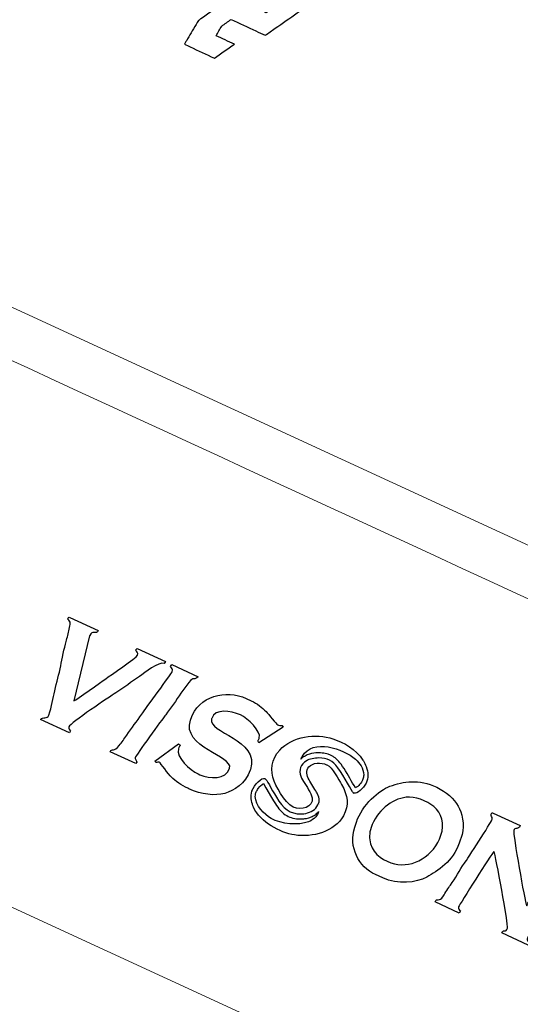
# Model space of a CAD drawing. Units: centimetres. Extents: x -91 to 30, y -21 to 21.
# Drawn here: x -80 to -78, y -14 to -11 of the extents above; entities that cross this region are included whole.
import ezdxf

# ---------------------------------------------------------------- set-up
doc = ezdxf.new("R2010")
doc.units = ezdxf.units.CM
doc.header["$MEASUREMENT"] = 0
doc.layers.add('layer 1', color=7, linetype='Continuous')

msp = doc.modelspace()

# ---------------------------------------------------------------- linework, layer by layer
at = {"layer": 'layer 1', "color": 250, "lineweight": 18}
for points in [[(-88.12801, -9.61808), (-88.12801, -9.61808), (-76.76607, -14.85927), (-76.76607, -14.85927)], [(-88.12801, -9.61808), (-88.12801, -9.61808), (-76.76607, -14.85927), (-76.76607, -14.85927)], [(-87.78498, -10.11991), (-87.78498, -10.11991), (-76.42304, -15.3611), (-76.42304, -15.3611)], [(-76.91889, -12.91345), (-76.91889, -12.91345), (-82.34737, -10.40933), (-82.34737, -10.40933)], [(-77.08348, -13.00557), (-78.89268, -12.17059), (-80.70188, -11.3356), (-82.51107, -10.50061)]]:
    msp.add_open_spline(points, degree=3, dxfattribs=at)
at = {"layer": 'layer 1', "color": 250}
for points, knots in [([(-78.24127, -10.38892), (-78.38127, -10.4178), (-78.52123, -10.44661), (-78.66135, -10.47493), (-78.66135, -10.47493), (-78.64189, -10.48393), (-78.62244, -10.49293), (-78.60298, -10.50193), (-78.60298, -10.50193), (-78.59359, -10.50627), (-78.58352, -10.51092), (-78.57346, -10.51558), (-78.57346, -10.51558), (-78.58389, -10.52293), (-78.59371, -10.52987), (-78.60358, -10.53682), (-78.60358, -10.53682), (-78.64741, -10.56745), (-78.69063, -10.59767), (-78.73384, -10.6279), (-78.73384, -10.6279), (-78.69948, -10.64489), (-78.6645, -10.66107), (-78.62953, -10.67724), (-78.62953, -10.67724), (-78.62073, -10.68201), (-78.61064, -10.68667), (-78.60055, -10.69134), (-78.60055, -10.69134), (-78.61169, -10.69839), (-78.62155, -10.70534), (-78.6314, -10.71189), (-78.6314, -10.71189), (-78.67776, -10.74461), (-78.72425, -10.77733), (-78.77012, -10.80924), (-78.77012, -10.80924), (-78.78066, -10.8166), (-78.7912, -10.82396), (-78.80112, -10.83092), (-78.80112, -10.83092), (-78.81124, -10.82623), (-78.82069, -10.82187), (-78.83013, -10.8175), (-78.83013, -10.8175), (-78.85645, -10.80532), (-78.88209, -10.79346), (-78.90773, -10.7816), (-78.90773, -10.7816), (-78.91767, -10.78855), (-78.9276, -10.7955), (-78.93692, -10.80203), (-78.93692, -10.80203), (-78.94337, -10.81239), (-78.94918, -10.82265), (-78.9544, -10.83251), (-78.9544, -10.83251), (-78.93548, -10.84125), (-78.91657, -10.85), (-78.89766, -10.85875), (-78.89766, -10.85875), (-78.91888, -10.87347), (-78.93947, -10.88819), (-78.96007, -10.9025), (-78.96007, -10.9025), (-78.98576, -10.89062), (-79.01078, -10.87904), (-79.03517, -10.86706), (-79.03517, -10.86706), (-79.04125, -10.86425), (-79.04734, -10.86143), (-79.05342, -10.85862), (-79.05342, -10.85862), (-79.0505, -10.85328), (-79.04758, -10.84836), (-79.04403, -10.84261), (-79.04403, -10.84261), (-79.03406, -10.82548), (-79.02409, -10.80835), (-79.01349, -10.79081), (-79.01349, -10.79081), (-79.01296, -10.78856), (-79.01176, -10.78702), (-79.00994, -10.78507), (-79.00994, -10.78507), (-79.00746, -10.78344), (-79.00497, -10.7814), (-79.00249, -10.77977), (-79.00249, -10.77977), (-78.98011, -10.76425), (-78.95774, -10.74874), (-78.93469, -10.73312), (-78.93469, -10.73312), (-78.92474, -10.72618), (-78.91418, -10.71883), (-78.90361, -10.71148), (-78.90361, -10.71148), (-78.89418, -10.71585), (-78.88474, -10.72021), (-78.87463, -10.72489), (-78.87463, -10.72489), (-78.84901, -10.73674), (-78.82339, -10.74859), (-78.79778, -10.76043), (-78.79778, -10.76043), (-78.77234, -10.74286), (-78.74628, -10.72446), (-78.72022, -10.70607), (-78.72022, -10.70607), (-78.75523, -10.68988), (-78.79024, -10.67368), (-78.82463, -10.65708), (-78.82463, -10.65708), (-78.83473, -10.65241), (-78.84416, -10.64805), (-78.85358, -10.64369), (-78.85358, -10.64369), (-78.84364, -10.63675), (-78.83376, -10.62981), (-78.82325, -10.62247), (-78.82325, -10.62247), (-78.78, -10.59226), (-78.73675, -10.56206), (-78.69288, -10.53144), (-78.69288, -10.53144), (-78.72304, -10.51819), (-78.75259, -10.50452), (-78.78214, -10.49086), (-78.78214, -10.49086), (-78.80229, -10.48154), (-78.82243, -10.47222), (-78.84191, -10.46322), (-78.84191, -10.46322), (-78.81372, -10.45739), (-78.78492, -10.45157), (-78.75617, -10.44533), (-78.75617, -10.44533), (-78.58729, -10.41122), (-78.41868, -10.37659), (-78.25022, -10.34185), (-78.25022, -10.34185), (-78.24765, -10.35795), (-78.24447, -10.37323), (-78.24127, -10.38892)], [0, 0, 0, 0, 0.027027, 0.027027, 0.027027, 0.027027, 0.0540541, 0.0540541, 0.0540541, 0.0540541, 0.0810811, 0.0810811, 0.0810811, 0.0810811, 0.1081081, 0.1081081, 0.1081081, 0.1081081, 0.1351351, 0.1351351, 0.1351351, 0.1351351, 0.1621622, 0.1621622, 0.1621622, 0.1621622, 0.1891892, 0.1891892, 0.1891892, 0.1891892, 0.2162162, 0.2162162, 0.2162162, 0.2162162, 0.2432432, 0.2432432, 0.2432432, 0.2432432, 0.2702703, 0.2702703, 0.2702703, 0.2702703, 0.2972973, 0.2972973, 0.2972973, 0.2972973, 0.3243243, 0.3243243, 0.3243243, 0.3243243, 0.3513514, 0.3513514, 0.3513514, 0.3513514, 0.3783784, 0.3783784, 0.3783784, 0.3783784, 0.4054054, 0.4054054, 0.4054054, 0.4054054, 0.4324324, 0.4324324, 0.4324324, 0.4324324, 0.4594595, 0.4594595, 0.4594595, 0.4594595, 0.4864865, 0.4864865, 0.4864865, 0.4864865, 0.5135135, 0.5135135, 0.5135135, 0.5135135, 0.5405405, 0.5405405, 0.5405405, 0.5405405, 0.5675676, 0.5675676, 0.5675676, 0.5675676, 0.5945946, 0.5945946, 0.5945946, 0.5945946, 0.6216216, 0.6216216, 0.6216216, 0.6216216, 0.6486486, 0.6486486, 0.6486486, 0.6486486, 0.6756757, 0.6756757, 0.6756757, 0.6756757, 0.7027027, 0.7027027, 0.7027027, 0.7027027, 0.7297297, 0.7297297, 0.7297297, 0.7297297, 0.7567568, 0.7567568, 0.7567568, 0.7567568, 0.7837838, 0.7837838, 0.7837838, 0.7837838, 0.8108108, 0.8108108, 0.8108108, 0.8108108, 0.8378378, 0.8378378, 0.8378378, 0.8378378, 0.8648649, 0.8648649, 0.8648649, 0.8648649, 0.8918919, 0.8918919, 0.8918919, 0.8918919, 0.9189189, 0.9189189, 0.9189189, 0.9189189, 0.9459459, 0.9459459, 0.9459459, 0.9459459, 1, 1, 1, 1]), ([(-79.11283, -12.78825), (-79.11283, -12.78825), (-79.20141, -12.74734), (-79.20141, -12.74734), (-79.20141, -12.74734), (-79.20141, -12.74734), (-79.20653, -12.7528), (-79.20653, -12.7528), (-79.20653, -12.7528), (-79.20292, -12.75746), (-79.19732, -12.75969), (-79.19995, -12.76775), (-79.19995, -12.76775), (-79.20273, -12.77623), (-79.28648, -12.83171), (-79.29933, -12.84141), (-79.29933, -12.84141), (-79.3122, -12.85111), (-79.39136, -12.90793), (-79.39915, -12.91052), (-79.39915, -12.91052), (-79.39915, -12.91052), (-79.35051, -12.70807), (-79.35051, -12.70807), (-79.35051, -12.70807), (-79.35051, -12.70807), (-79.34878, -12.70673), (-79.34878, -12.70673), (-79.34878, -12.70673), (-79.34253, -12.68761), (-79.32834, -12.70524), (-79.32262, -12.69121), (-79.32262, -12.69121), (-79.32262, -12.69121), (-79.41141, -12.6501), (-79.41141, -12.6501), (-79.41141, -12.6501), (-79.41567, -12.64812), (-79.41597, -12.6503), (-79.41788, -12.655), (-79.41788, -12.655), (-79.40696, -12.66398), (-79.41054, -12.67106), (-79.41381, -12.68672), (-79.41381, -12.68672), (-79.41642, -12.69917), (-79.41956, -12.71332), (-79.42314, -12.72566), (-79.42314, -12.72566), (-79.42839, -12.74375), (-79.43659, -12.78251), (-79.44009, -12.8012), (-79.44009, -12.8012), (-79.445, -12.82756), (-79.45257, -12.85233), (-79.4585, -12.87895), (-79.4585, -12.87895), (-79.46413, -12.90416), (-79.46802, -12.92759), (-79.47711, -12.95539), (-79.47711, -12.95539), (-79.48166, -12.96933), (-79.49657, -12.9584), (-79.50273, -12.96921), (-79.50273, -12.96921), (-79.50273, -12.96921), (-79.41252, -13.01098), (-79.41252, -13.01098), (-79.41252, -13.01098), (-79.41252, -13.01098), (-79.40909, -13.00458), (-79.40909, -13.00458), (-79.40909, -13.00458), (-79.41251, -13.00177), (-79.41645, -12.9982), (-79.41452, -12.99229), (-79.41452, -12.99229), (-79.41049, -12.97996), (-79.28597, -12.89739), (-79.26815, -12.88578), (-79.26815, -12.88578), (-79.24261, -12.86917), (-79.21908, -12.85156), (-79.19371, -12.83437), (-79.19371, -12.83437), (-79.17777, -12.82358), (-79.13477, -12.78666), (-79.11654, -12.79441), (-79.11654, -12.79441), (-79.11654, -12.79441), (-79.11283, -12.78825), (-79.11283, -12.78825)], [0, 0, 0, 0, 0.0416667, 0.0416667, 0.0416667, 0.0416667, 0.0833333, 0.0833333, 0.0833333, 0.0833333, 0.125, 0.125, 0.125, 0.125, 0.1666667, 0.1666667, 0.1666667, 0.1666667, 0.2083333, 0.2083333, 0.2083333, 0.2083333, 0.25, 0.25, 0.25, 0.25, 0.2916667, 0.2916667, 0.2916667, 0.2916667, 0.3333333, 0.3333333, 0.3333333, 0.3333333, 0.375, 0.375, 0.375, 0.375, 0.4166667, 0.4166667, 0.4166667, 0.4166667, 0.4583333, 0.4583333, 0.4583333, 0.4583333, 0.5, 0.5, 0.5, 0.5, 0.5416667, 0.5416667, 0.5416667, 0.5416667, 0.5833333, 0.5833333, 0.5833333, 0.5833333, 0.625, 0.625, 0.625, 0.625, 0.6666667, 0.6666667, 0.6666667, 0.6666667, 0.7083333, 0.7083333, 0.7083333, 0.7083333, 0.75, 0.75, 0.75, 0.75, 0.7916667, 0.7916667, 0.7916667, 0.7916667, 0.8333333, 0.8333333, 0.8333333, 0.8333333, 0.875, 0.875, 0.875, 0.875, 0.9166667, 0.9166667, 0.9166667, 0.9166667, 1, 1, 1, 1]), ([(-79.20734, -13.08822), (-79.20515, -13.08153), (-79.12239, -12.96744), (-79.11203, -12.95403), (-79.11203, -12.95403), (-79.09608, -12.93337), (-79.07932, -12.90891), (-79.06432, -12.88709), (-79.06432, -12.88709), (-79.05622, -12.87533), (-79.04861, -12.86406), (-79.0401, -12.85299), (-79.0401, -12.85299), (-79.02439, -12.83257), (-79.02319, -12.8491), (-79.01114, -12.83544), (-79.01114, -12.83544), (-79.01114, -12.83544), (-79.09288, -12.79759), (-79.09288, -12.79759), (-79.09288, -12.79759), (-79.09288, -12.79759), (-79.09668, -12.80365), (-79.09668, -12.80365), (-79.09668, -12.80365), (-79.09265, -12.80923), (-79.08892, -12.81032), (-79.09199, -12.81972), (-79.09199, -12.81972), (-79.09359, -12.82461), (-79.17559, -12.93654), (-79.18667, -12.95242), (-79.18667, -12.95242), (-79.20234, -12.9749), (-79.2184, -12.99507), (-79.23385, -13.01754), (-79.23385, -13.01754), (-79.24206, -13.02949), (-79.24866, -13.03969), (-79.25723, -13.05068), (-79.25723, -13.05068), (-79.27354, -13.07161), (-79.28048, -13.05699), (-79.28567, -13.06972), (-79.28567, -13.06972), (-79.28567, -13.06972), (-79.20534, -13.10691), (-79.20534, -13.10691), (-79.20534, -13.10691), (-79.20534, -13.10691), (-79.20231, -13.10234), (-79.20231, -13.10234), (-79.20231, -13.10234), (-79.20314, -13.09827), (-79.20825, -13.09102), (-79.20734, -13.08822)], [0, 0, 0, 0, 0.0666667, 0.0666667, 0.0666667, 0.0666667, 0.1333333, 0.1333333, 0.1333333, 0.1333333, 0.2, 0.2, 0.2, 0.2, 0.2666667, 0.2666667, 0.2666667, 0.2666667, 0.3333333, 0.3333333, 0.3333333, 0.3333333, 0.4, 0.4, 0.4, 0.4, 0.4666667, 0.4666667, 0.4666667, 0.4666667, 0.5333333, 0.5333333, 0.5333333, 0.5333333, 0.6, 0.6, 0.6, 0.6, 0.6666667, 0.6666667, 0.6666667, 0.6666667, 0.7333333, 0.7333333, 0.7333333, 0.7333333, 0.8, 0.8, 0.8, 0.8, 0.8666667, 0.8666667, 0.8666667, 0.8666667, 1, 1, 1, 1]), ([(-78.74564, -12.99245), (-78.74893, -12.98706), (-78.74539, -12.98943), (-78.7485, -12.98799), (-78.7485, -12.98799), (-78.7526, -12.98609), (-78.75329, -12.98964), (-78.75925, -12.98688), (-78.75925, -12.98688), (-78.75925, -12.98688), (-78.76201, -12.9856), (-78.76201, -12.9856), (-78.76201, -12.9856), (-78.76652, -12.98352), (-78.79078, -12.95214), (-78.79838, -12.9444), (-78.79838, -12.9444), (-78.81125, -12.93126), (-78.82595, -12.91929), (-78.84536, -12.9103), (-78.84536, -12.9103), (-78.84536, -12.9103), (-78.86053, -12.90328), (-78.86053, -12.90328), (-78.86053, -12.90328), (-78.92326, -12.87423), (-79.01023, -12.89496), (-79.03405, -12.96784), (-79.03405, -12.96784), (-79.03405, -12.96784), (-79.03515, -12.9712), (-79.03515, -12.9712), (-79.03515, -12.9712), (-79.06268, -13.05543), (-78.90036, -13.08344), (-78.91254, -13.12072), (-78.91254, -13.12072), (-78.91254, -13.12072), (-78.91309, -13.12239), (-78.91309, -13.12239), (-78.91309, -13.12239), (-78.92397, -13.15569), (-78.97468, -13.15571), (-79.00511, -13.14162), (-79.00511, -13.14162), (-79.00511, -13.14162), (-79.01062, -13.13906), (-79.01062, -13.13906), (-79.01062, -13.13906), (-79.03612, -13.12725), (-79.08082, -13.08666), (-79.07221, -13.06031), (-79.07221, -13.06031), (-79.07031, -13.05453), (-79.06906, -13.05429), (-79.06699, -13.0492), (-79.06699, -13.0492), (-79.06699, -13.0492), (-79.07184, -13.04479), (-79.07184, -13.04479), (-79.07184, -13.04479), (-79.07184, -13.04479), (-79.14599, -13.09869), (-79.14599, -13.09869), (-79.14599, -13.09869), (-79.14599, -13.09869), (-79.14181, -13.10334), (-79.14181, -13.10334), (-79.14181, -13.10334), (-79.13956, -13.10307), (-79.13285, -13.10179), (-79.13057, -13.10285), (-79.13057, -13.10285), (-79.13035, -13.10295), (-79.1017, -13.14211), (-79.09494, -13.1486), (-79.09494, -13.1486), (-79.08158, -13.16145), (-79.06312, -13.17466), (-79.0428, -13.18407), (-79.0428, -13.18407), (-79.0428, -13.18407), (-79.04003, -13.18535), (-79.04003, -13.18535), (-79.04003, -13.18535), (-78.9997, -13.20403), (-78.95893, -13.20834), (-78.92791, -13.19979), (-78.92791, -13.19979), (-78.90092, -13.19234), (-78.86171, -13.16922), (-78.84804, -13.1274), (-78.84804, -13.1274), (-78.84804, -13.1274), (-78.84749, -13.12573), (-78.84749, -13.12573), (-78.84749, -13.12573), (-78.81661, -13.03124), (-78.98272, -13.00999), (-78.96873, -12.96717), (-78.96873, -12.96717), (-78.96873, -12.96717), (-78.96818, -12.9655), (-78.96818, -12.9655), (-78.96818, -12.9655), (-78.95791, -12.93407), (-78.90896, -12.94074), (-78.87891, -12.95466), (-78.87891, -12.95466), (-78.85592, -12.9653), (-78.81326, -13.0064), (-78.81982, -13.02647), (-78.81982, -13.02647), (-78.81982, -13.02647), (-78.82036, -13.02814), (-78.82036, -13.02814), (-78.82036, -13.02814), (-78.82185, -13.03267), (-78.82254, -13.03247), (-78.82449, -13.03589), (-78.82449, -13.03589), (-78.82449, -13.03589), (-78.82125, -13.04161), (-78.82125, -13.04161), (-78.82125, -13.04161), (-78.82125, -13.04161), (-78.74564, -12.99245), (-78.74564, -12.99245)], [0, 0, 0, 0, 0.030303, 0.030303, 0.030303, 0.030303, 0.0606061, 0.0606061, 0.0606061, 0.0606061, 0.0909091, 0.0909091, 0.0909091, 0.0909091, 0.1212121, 0.1212121, 0.1212121, 0.1212121, 0.1515152, 0.1515152, 0.1515152, 0.1515152, 0.1818182, 0.1818182, 0.1818182, 0.1818182, 0.2121212, 0.2121212, 0.2121212, 0.2121212, 0.2424242, 0.2424242, 0.2424242, 0.2424242, 0.2727273, 0.2727273, 0.2727273, 0.2727273, 0.3030303, 0.3030303, 0.3030303, 0.3030303, 0.3333333, 0.3333333, 0.3333333, 0.3333333, 0.3636364, 0.3636364, 0.3636364, 0.3636364, 0.3939394, 0.3939394, 0.3939394, 0.3939394, 0.4242424, 0.4242424, 0.4242424, 0.4242424, 0.4545455, 0.4545455, 0.4545455, 0.4545455, 0.4848485, 0.4848485, 0.4848485, 0.4848485, 0.5151515, 0.5151515, 0.5151515, 0.5151515, 0.5454545, 0.5454545, 0.5454545, 0.5454545, 0.5757576, 0.5757576, 0.5757576, 0.5757576, 0.6060606, 0.6060606, 0.6060606, 0.6060606, 0.6363636, 0.6363636, 0.6363636, 0.6363636, 0.6666667, 0.6666667, 0.6666667, 0.6666667, 0.6969697, 0.6969697, 0.6969697, 0.6969697, 0.7272727, 0.7272727, 0.7272727, 0.7272727, 0.7575758, 0.7575758, 0.7575758, 0.7575758, 0.7878788, 0.7878788, 0.7878788, 0.7878788, 0.8181818, 0.8181818, 0.8181818, 0.8181818, 0.8484848, 0.8484848, 0.8484848, 0.8484848, 0.8787879, 0.8787879, 0.8787879, 0.8787879, 0.9090909, 0.9090909, 0.9090909, 0.9090909, 0.9393939, 0.9393939, 0.9393939, 0.9393939, 1, 1, 1, 1]), ([(-78.58962, -13.02947), (-78.64275, -13.01133), (-78.71721, -13.02156), (-78.75608, -13.06443), (-78.75608, -13.06443), (-78.78201, -13.09305), (-78.78652, -13.12835), (-78.77324, -13.16141), (-78.77324, -13.16141), (-78.7608, -13.19235), (-78.73198, -13.24151), (-78.703, -13.24621), (-78.703, -13.24621), (-78.67622, -13.25056), (-78.64194, -13.23783), (-78.65889, -13.20116), (-78.65889, -13.20116), (-78.66641, -13.18487), (-78.68046, -13.16469), (-78.68764, -13.15221), (-78.68764, -13.15221), (-78.68873, -13.15033), (-78.68963, -13.14844), (-78.69039, -13.14653), (-78.69039, -13.14653), (-78.69775, -13.12779), (-78.68933, -13.1085), (-78.67343, -13.09874), (-78.67343, -13.09874), (-78.66251, -13.09204), (-78.64824, -13.08904), (-78.634, -13.08928), (-78.634, -13.08928), (-78.60808, -13.08972), (-78.59081, -13.0971), (-78.57395, -13.11988), (-78.57395, -13.11988), (-78.55318, -13.1479), (-78.53138, -13.1935), (-78.52562, -13.1984), (-78.52562, -13.1984), (-78.52562, -13.1984), (-78.52539, -13.19858), (-78.52539, -13.19858), (-78.52539, -13.19858), (-78.52539, -13.19858), (-78.5251, -13.19875), (-78.5251, -13.19875), (-78.5251, -13.19875), (-78.52475, -13.19889), (-78.52442, -13.19903), (-78.52406, -13.19914), (-78.52406, -13.19914), (-78.51341, -13.20233), (-78.49426, -13.18381), (-78.48639, -13.1681), (-78.48639, -13.1681), (-78.4778, -13.15093), (-78.47924, -13.13394), (-78.48609, -13.11594), (-78.48609, -13.11594), (-78.48846, -13.10973), (-78.49134, -13.10387), (-78.49465, -13.09837), (-78.49465, -13.09837), (-78.49465, -13.09837), (-78.4959, -13.09631), (-78.4959, -13.09631), (-78.4959, -13.09631), (-78.51751, -13.06181), (-78.55582, -13.04099), (-78.58962, -13.02947)], [0, 0, 0, 0, 0.0526316, 0.0526316, 0.0526316, 0.0526316, 0.1052632, 0.1052632, 0.1052632, 0.1052632, 0.1578947, 0.1578947, 0.1578947, 0.1578947, 0.2105263, 0.2105263, 0.2105263, 0.2105263, 0.2631579, 0.2631579, 0.2631579, 0.2631579, 0.3157895, 0.3157895, 0.3157895, 0.3157895, 0.3684211, 0.3684211, 0.3684211, 0.3684211, 0.4210526, 0.4210526, 0.4210526, 0.4210526, 0.4736842, 0.4736842, 0.4736842, 0.4736842, 0.5263158, 0.5263158, 0.5263158, 0.5263158, 0.5789474, 0.5789474, 0.5789474, 0.5789474, 0.6315789, 0.6315789, 0.6315789, 0.6315789, 0.6842105, 0.6842105, 0.6842105, 0.6842105, 0.7368421, 0.7368421, 0.7368421, 0.7368421, 0.7894737, 0.7894737, 0.7894737, 0.7894737, 0.8421053, 0.8421053, 0.8421053, 0.8421053, 0.8947368, 0.8947368, 0.8947368, 0.8947368, 1, 1, 1, 1]), ([(-78.69033, -13.09336), (-78.69033, -13.09336), (-78.68689, -13.0901), (-78.68689, -13.0901), (-78.68689, -13.0901), (-78.68689, -13.0901), (-78.68323, -13.08715), (-78.68323, -13.08715), (-78.68323, -13.08715), (-78.66536, -13.07506), (-78.64839, -13.0727), (-78.62837, -13.07345), (-78.62837, -13.07345), (-78.62837, -13.07345), (-78.6233, -13.07383), (-78.6233, -13.07383), (-78.6233, -13.07383), (-78.6233, -13.07383), (-78.61838, -13.07443), (-78.61838, -13.07443), (-78.61838, -13.07443), (-78.61838, -13.07443), (-78.61356, -13.07528), (-78.61356, -13.07528), (-78.61356, -13.07528), (-78.61356, -13.07528), (-78.60887, -13.07636), (-78.60887, -13.07636), (-78.60887, -13.07636), (-78.60887, -13.07636), (-78.60426, -13.07775), (-78.60426, -13.07775), (-78.60426, -13.07775), (-78.60125, -13.07877), (-78.5983, -13.07997), (-78.59546, -13.08135), (-78.59546, -13.08135), (-78.59251, -13.0828), (-78.58966, -13.08446), (-78.58697, -13.08626), (-78.58697, -13.08626), (-78.58697, -13.08626), (-78.58291, -13.08921), (-78.58291, -13.08921), (-78.58291, -13.08921), (-78.58291, -13.08921), (-78.57895, -13.09249), (-78.57895, -13.09249), (-78.57895, -13.09249), (-78.57895, -13.09249), (-78.57514, -13.09607), (-78.57514, -13.09607), (-78.57514, -13.09607), (-78.57514, -13.09607), (-78.57133, -13.10007), (-78.57133, -13.10007), (-78.57133, -13.10007), (-78.57133, -13.10007), (-78.56765, -13.10439), (-78.56765, -13.10439), (-78.56765, -13.10439), (-78.56765, -13.10439), (-78.56403, -13.10907), (-78.56403, -13.10907), (-78.56403, -13.10907), (-78.56403, -13.10907), (-78.55942, -13.11551), (-78.55942, -13.11551), (-78.55942, -13.11551), (-78.55942, -13.11551), (-78.5548, -13.1224), (-78.5548, -13.1224), (-78.5548, -13.1224), (-78.54224, -13.14225), (-78.5314, -13.16286), (-78.51927, -13.18289), (-78.51927, -13.18289), (-78.51428, -13.18039), (-78.51029, -13.17653), (-78.50627, -13.17223), (-78.50627, -13.17223), (-78.50345, -13.16889), (-78.50133, -13.16607), (-78.49896, -13.16226), (-78.49896, -13.16226), (-78.49772, -13.15996), (-78.49683, -13.15808), (-78.49584, -13.15562), (-78.49584, -13.15562), (-78.49429, -13.15088), (-78.49379, -13.14809), (-78.49368, -13.14305), (-78.49368, -13.14305), (-78.49478, -13.11995), (-78.50578, -13.10541), (-78.51946, -13.09321), (-78.51946, -13.09321), (-78.55698, -13.05972), (-78.65304, -13.0273), (-78.68518, -13.08396), (-78.68518, -13.08396), (-78.68717, -13.08684), (-78.6889, -13.08997), (-78.69033, -13.09336)], [0, 0, 0, 0, 0.037037, 0.037037, 0.037037, 0.037037, 0.0740741, 0.0740741, 0.0740741, 0.0740741, 0.1111111, 0.1111111, 0.1111111, 0.1111111, 0.1481481, 0.1481481, 0.1481481, 0.1481481, 0.1851852, 0.1851852, 0.1851852, 0.1851852, 0.2222222, 0.2222222, 0.2222222, 0.2222222, 0.2592593, 0.2592593, 0.2592593, 0.2592593, 0.2962963, 0.2962963, 0.2962963, 0.2962963, 0.3333333, 0.3333333, 0.3333333, 0.3333333, 0.3703704, 0.3703704, 0.3703704, 0.3703704, 0.4074074, 0.4074074, 0.4074074, 0.4074074, 0.4444444, 0.4444444, 0.4444444, 0.4444444, 0.4814815, 0.4814815, 0.4814815, 0.4814815, 0.5185185, 0.5185185, 0.5185185, 0.5185185, 0.5555556, 0.5555556, 0.5555556, 0.5555556, 0.5925926, 0.5925926, 0.5925926, 0.5925926, 0.6296296, 0.6296296, 0.6296296, 0.6296296, 0.6666667, 0.6666667, 0.6666667, 0.6666667, 0.7037037, 0.7037037, 0.7037037, 0.7037037, 0.7407407, 0.7407407, 0.7407407, 0.7407407, 0.7777778, 0.7777778, 0.7777778, 0.7777778, 0.8148148, 0.8148148, 0.8148148, 0.8148148, 0.8518519, 0.8518519, 0.8518519, 0.8518519, 0.8888889, 0.8888889, 0.8888889, 0.8888889, 0.9259259, 0.9259259, 0.9259259, 0.9259259, 1, 1, 1, 1]), ([(-78.83958, -13.23862), (-78.83897, -13.24018), (-78.83832, -13.24171), (-78.83766, -13.2432), (-78.83766, -13.2432), (-78.81652, -13.29027), (-78.75455, -13.32278), (-78.70984, -13.32971), (-78.70984, -13.32971), (-78.65316, -13.3385), (-78.58487, -13.31999), (-78.55691, -13.27022), (-78.55691, -13.27022), (-78.53812, -13.23678), (-78.54347, -13.20563), (-78.56255, -13.17232), (-78.56255, -13.17232), (-78.57143, -13.1568), (-78.59176, -13.11851), (-78.60834, -13.11084), (-78.60834, -13.11084), (-78.60834, -13.11084), (-78.60974, -13.11018), (-78.60974, -13.11018), (-78.60974, -13.11018), (-78.6259, -13.1027), (-78.65357, -13.10378), (-78.66513, -13.11666), (-78.66513, -13.11666), (-78.67621, -13.12896), (-78.67131, -13.14379), (-78.66447, -13.15702), (-78.66447, -13.15702), (-78.65758, -13.17033), (-78.64759, -13.18526), (-78.64093, -13.19624), (-78.64093, -13.19624), (-78.63875, -13.19981), (-78.63698, -13.20327), (-78.63565, -13.20665), (-78.63565, -13.20665), (-78.63565, -13.20665), (-78.63565, -13.20666), (-78.63565, -13.20666), (-78.63565, -13.20666), (-78.63025, -13.22035), (-78.63196, -13.23277), (-78.64336, -13.24562), (-78.64336, -13.24562), (-78.65402, -13.2576), (-78.67042, -13.26331), (-78.68723, -13.26387), (-78.68723, -13.26387), (-78.68723, -13.26387), (-78.68848, -13.2639), (-78.68848, -13.2639), (-78.68848, -13.2639), (-78.7257, -13.26474), (-78.74441, -13.24751), (-78.76637, -13.21154), (-78.76637, -13.21154), (-78.78249, -13.1851), (-78.79686, -13.15585), (-78.80234, -13.15331), (-78.80234, -13.15331), (-78.81148, -13.14908), (-78.83628, -13.17274), (-78.84256, -13.19195), (-78.84256, -13.19195), (-78.84256, -13.19195), (-78.843, -13.19339), (-78.843, -13.19339), (-78.843, -13.19339), (-78.84751, -13.20867), (-78.84478, -13.22513), (-78.83958, -13.23862)], [0, 0, 0, 0, 0.05, 0.05, 0.05, 0.05, 0.1, 0.1, 0.1, 0.1, 0.15, 0.15, 0.15, 0.15, 0.2, 0.2, 0.2, 0.2, 0.25, 0.25, 0.25, 0.25, 0.3, 0.3, 0.3, 0.3, 0.35, 0.35, 0.35, 0.35, 0.4, 0.4, 0.4, 0.4, 0.45, 0.45, 0.45, 0.45, 0.5, 0.5, 0.5, 0.5, 0.55, 0.55, 0.55, 0.55, 0.6, 0.6, 0.6, 0.6, 0.65, 0.65, 0.65, 0.65, 0.7, 0.7, 0.7, 0.7, 0.75, 0.75, 0.75, 0.75, 0.8, 0.8, 0.8, 0.8, 0.85, 0.85, 0.85, 0.85, 0.9, 0.9, 0.9, 0.9, 1, 1, 1, 1]), ([(-78.43386, -13.46413), (-78.38611, -13.48624), (-78.32973, -13.47943), (-78.2962, -13.46122), (-78.2962, -13.46122), (-78.26286, -13.4431), (-78.21382, -13.41146), (-78.19546, -13.3553), (-78.19546, -13.3553), (-78.19546, -13.3553), (-78.18649, -13.32786), (-78.18649, -13.32786), (-78.18649, -13.32786), (-78.17697, -13.29871), (-78.18759, -13.25895), (-78.19815, -13.23948), (-78.19815, -13.23948), (-78.21022, -13.21725), (-78.23639, -13.19417), (-78.26503, -13.18091), (-78.26503, -13.18091), (-78.32211, -13.15448), (-78.36953, -13.16182), (-78.41195, -13.17768), (-78.41195, -13.17768), (-78.44463, -13.1899), (-78.49882, -13.23587), (-78.5164, -13.28965), (-78.5164, -13.28965), (-78.5164, -13.28965), (-78.52144, -13.30508), (-78.52144, -13.30508), (-78.52144, -13.30508), (-78.54212, -13.36835), (-78.50921, -13.42924), (-78.45642, -13.45368), (-78.45642, -13.45368), (-78.45642, -13.45368), (-78.43386, -13.46413), (-78.43386, -13.46413)], [0, 0, 0, 0, 0.0909091, 0.0909091, 0.0909091, 0.0909091, 0.1818182, 0.1818182, 0.1818182, 0.1818182, 0.2727273, 0.2727273, 0.2727273, 0.2727273, 0.3636364, 0.3636364, 0.3636364, 0.3636364, 0.4545455, 0.4545455, 0.4545455, 0.4545455, 0.5454545, 0.5454545, 0.5454545, 0.5454545, 0.6363636, 0.6363636, 0.6363636, 0.6363636, 0.7272727, 0.7272727, 0.7272727, 0.7272727, 0.8181818, 0.8181818, 0.8181818, 0.8181818, 1, 1, 1, 1]), ([(-78.84256, -13.19196), (-78.84272, -13.19244), (-78.84286, -13.19292), (-78.843, -13.1934), (-78.843, -13.1934), (-78.84286, -13.19292), (-78.84272, -13.19244), (-78.84256, -13.19196)], [0, 0, 0, 0, 0.3333333, 0.3333333, 0.3333333, 0.3333333, 1, 1, 1, 1]), ([(-78.63432, -13.25687), (-78.63514, -13.2578), (-78.63599, -13.25873), (-78.63691, -13.25969), (-78.63691, -13.25969), (-78.63691, -13.25969), (-78.63959, -13.2622), (-78.63959, -13.2622), (-78.63959, -13.2622), (-78.63959, -13.2622), (-78.64239, -13.26456), (-78.64239, -13.26456), (-78.64239, -13.26456), (-78.64239, -13.26456), (-78.64525, -13.26669), (-78.64525, -13.26669), (-78.64525, -13.26669), (-78.64525, -13.26669), (-78.6482, -13.26864), (-78.6482, -13.26864), (-78.6482, -13.26864), (-78.6482, -13.26864), (-78.65139, -13.27049), (-78.65139, -13.27049), (-78.65139, -13.27049), (-78.65139, -13.27049), (-78.65463, -13.27215), (-78.65463, -13.27215), (-78.65463, -13.27215), (-78.65463, -13.27215), (-78.66135, -13.27496), (-78.66135, -13.27496), (-78.66135, -13.27496), (-78.66135, -13.27496), (-78.66483, -13.27611), (-78.66483, -13.27611), (-78.66483, -13.27611), (-78.66483, -13.27611), (-78.672, -13.27795), (-78.672, -13.27795), (-78.672, -13.27795), (-78.67579, -13.27864), (-78.67935, -13.27913), (-78.68317, -13.27951), (-78.68317, -13.27951), (-78.68805, -13.27976), (-78.69266, -13.27944), (-78.69738, -13.27953), (-78.69738, -13.27953), (-78.70564, -13.27891), (-78.71304, -13.27761), (-78.71977, -13.27549), (-78.71977, -13.27549), (-78.72654, -13.27338), (-78.73269, -13.27045), (-78.73843, -13.26662), (-78.73843, -13.26662), (-78.74415, -13.2628), (-78.74944, -13.25809), (-78.75456, -13.25242), (-78.75456, -13.25242), (-78.75964, -13.24681), (-78.76458, -13.24023), (-78.7696, -13.23262), (-78.7696, -13.23262), (-78.7696, -13.23262), (-78.77586, -13.2228), (-78.77586, -13.2228), (-78.77586, -13.2228), (-78.77586, -13.2228), (-78.78188, -13.2128), (-78.78188, -13.2128), (-78.78188, -13.2128), (-78.78188, -13.2128), (-78.79948, -13.18209), (-78.79948, -13.18209), (-78.79948, -13.18209), (-78.79948, -13.18209), (-78.80701, -13.16946), (-78.80701, -13.16946), (-78.80701, -13.16946), (-78.80701, -13.16946), (-78.81088, -13.17217), (-78.81088, -13.17217), (-78.81088, -13.17217), (-78.81088, -13.17217), (-78.81553, -13.17626), (-78.81553, -13.17626), (-78.81553, -13.17626), (-78.81553, -13.17626), (-78.81805, -13.17881), (-78.81805, -13.17881), (-78.81805, -13.17881), (-78.81805, -13.17881), (-78.82305, -13.18472), (-78.82305, -13.18472), (-78.82305, -13.18472), (-78.82305, -13.18472), (-78.82511, -13.18758), (-78.82511, -13.18758), (-78.82511, -13.18758), (-78.82511, -13.18758), (-78.8269, -13.19034), (-78.8269, -13.19034), (-78.8269, -13.19034), (-78.8269, -13.19034), (-78.82837, -13.19294), (-78.82837, -13.19294), (-78.82837, -13.19294), (-78.82837, -13.19294), (-78.82948, -13.19531), (-78.82948, -13.19531), (-78.82948, -13.19531), (-78.83091, -13.19915), (-78.83149, -13.20113), (-78.83199, -13.20544), (-78.83199, -13.20544), (-78.83199, -13.20544), (-78.83217, -13.20922), (-78.83217, -13.20922), (-78.83217, -13.20922), (-78.8317, -13.23898), (-78.80435, -13.26509), (-78.78241, -13.27821), (-78.78241, -13.27821), (-78.75177, -13.29653), (-78.69739, -13.30083), (-78.66594, -13.2884), (-78.66594, -13.2884), (-78.66594, -13.2884), (-78.66566, -13.2883), (-78.66566, -13.2883), (-78.66566, -13.2883), (-78.65627, -13.28457), (-78.64888, -13.27989), (-78.64334, -13.2734), (-78.64334, -13.2734), (-78.63953, -13.26894), (-78.63654, -13.26353), (-78.63432, -13.25687)], [0, 0, 0, 0, 0.0277778, 0.0277778, 0.0277778, 0.0277778, 0.0555556, 0.0555556, 0.0555556, 0.0555556, 0.0833333, 0.0833333, 0.0833333, 0.0833333, 0.1111111, 0.1111111, 0.1111111, 0.1111111, 0.1388889, 0.1388889, 0.1388889, 0.1388889, 0.1666667, 0.1666667, 0.1666667, 0.1666667, 0.1944444, 0.1944444, 0.1944444, 0.1944444, 0.2222222, 0.2222222, 0.2222222, 0.2222222, 0.25, 0.25, 0.25, 0.25, 0.2777778, 0.2777778, 0.2777778, 0.2777778, 0.3055556, 0.3055556, 0.3055556, 0.3055556, 0.3333333, 0.3333333, 0.3333333, 0.3333333, 0.3611111, 0.3611111, 0.3611111, 0.3611111, 0.3888889, 0.3888889, 0.3888889, 0.3888889, 0.4166667, 0.4166667, 0.4166667, 0.4166667, 0.4444444, 0.4444444, 0.4444444, 0.4444444, 0.4722222, 0.4722222, 0.4722222, 0.4722222, 0.5, 0.5, 0.5, 0.5, 0.5277778, 0.5277778, 0.5277778, 0.5277778, 0.5555556, 0.5555556, 0.5555556, 0.5555556, 0.5833333, 0.5833333, 0.5833333, 0.5833333, 0.6111111, 0.6111111, 0.6111111, 0.6111111, 0.6388889, 0.6388889, 0.6388889, 0.6388889, 0.6666667, 0.6666667, 0.6666667, 0.6666667, 0.6944444, 0.6944444, 0.6944444, 0.6944444, 0.7222222, 0.7222222, 0.7222222, 0.7222222, 0.75, 0.75, 0.75, 0.75, 0.7777778, 0.7777778, 0.7777778, 0.7777778, 0.8055556, 0.8055556, 0.8055556, 0.8055556, 0.8333333, 0.8333333, 0.8333333, 0.8333333, 0.8611111, 0.8611111, 0.8611111, 0.8611111, 0.8888889, 0.8888889, 0.8888889, 0.8888889, 0.9166667, 0.9166667, 0.9166667, 0.9166667, 0.9444444, 0.9444444, 0.9444444, 0.9444444, 1, 1, 1, 1]), ([(-78.52539, -13.19858), (-78.52529, -13.19865), (-78.52519, -13.19871), (-78.52511, -13.19875), (-78.52511, -13.19875), (-78.52494, -13.19883), (-78.52476, -13.1989), (-78.52459, -13.19896), (-78.52459, -13.19896), (-78.52476, -13.1989), (-78.52494, -13.19883), (-78.52511, -13.19875), (-78.52511, -13.19875), (-78.52519, -13.19871), (-78.52529, -13.19865), (-78.52539, -13.19858)], [0, 0, 0, 0, 0.2, 0.2, 0.2, 0.2, 0.4, 0.4, 0.4, 0.4, 0.6, 0.6, 0.6, 0.6, 1, 1, 1, 1]), ([(-78.27448, -13.24104), (-78.25033, -13.2615), (-78.24049, -13.29448), (-78.2524, -13.33092), (-78.2524, -13.33092), (-78.27326, -13.39473), (-78.34011, -13.43423), (-78.39738, -13.41992), (-78.39738, -13.41992), (-78.4269, -13.41254), (-78.46242, -13.39233), (-78.47238, -13.35706), (-78.47238, -13.35706), (-78.47668, -13.34181), (-78.47649, -13.32464), (-78.47068, -13.30686), (-78.47068, -13.30686), (-78.45394, -13.25562), (-78.40638, -13.21743), (-78.36086, -13.21189), (-78.36086, -13.21189), (-78.33491, -13.20873), (-78.29688, -13.22207), (-78.27448, -13.24104)], [0, 0, 0, 0, 0.1428571, 0.1428571, 0.1428571, 0.1428571, 0.2857143, 0.2857143, 0.2857143, 0.2857143, 0.4285714, 0.4285714, 0.4285714, 0.4285714, 0.5714286, 0.5714286, 0.5714286, 0.5714286, 0.7142857, 0.7142857, 0.7142857, 0.7142857, 1, 1, 1, 1]), ([(-78.63088, -13.23406), (-78.63088, -13.23406), (-78.63088, -13.23405), (-78.63088, -13.23405), (-78.63088, -13.23405), (-78.63088, -13.23405), (-78.63088, -13.23406), (-78.63088, -13.23406)], [0, 0, 0, 0, 0.3333333, 0.3333333, 0.3333333, 0.3333333, 1, 1, 1, 1]), ([(-78.63088, -13.23406), (-78.63088, -13.23406), (-78.63088, -13.23405), (-78.63088, -13.23405), (-78.63088, -13.23405), (-78.63088, -13.23405), (-78.63088, -13.23406), (-78.63088, -13.23406)], [0, 0, 0, 0, 0.3333333, 0.3333333, 0.3333333, 0.3333333, 1, 1, 1, 1]), ([(-78.02505, -13.31584), (-78.02108, -13.30369), (-78.0109, -13.31513), (-78.00498, -13.30063), (-78.00498, -13.30063), (-78.00498, -13.30063), (-78.08945, -13.26152), (-78.08945, -13.26152), (-78.08945, -13.26152), (-78.09281, -13.25996), (-78.09423, -13.26073), (-78.09556, -13.26482), (-78.09556, -13.26482), (-78.09822, -13.27294), (-78.08945, -13.27175), (-78.09234, -13.28059), (-78.09234, -13.28059), (-78.09234, -13.28059), (-78.09292, -13.28236), (-78.09292, -13.28236), (-78.09292, -13.28236), (-78.09601, -13.29184), (-78.16975, -13.40555), (-78.17905, -13.41821), (-78.17905, -13.41821), (-78.19422, -13.43893), (-78.20714, -13.4661), (-78.22263, -13.48637), (-78.22263, -13.48637), (-78.22907, -13.49478), (-78.23905, -13.51123), (-78.24447, -13.52035), (-78.24447, -13.52035), (-78.25791, -13.54298), (-78.26511, -13.52295), (-78.27063, -13.53883), (-78.27063, -13.53883), (-78.27063, -13.53883), (-78.19491, -13.57389), (-78.19491, -13.57389), (-78.19491, -13.57389), (-78.19491, -13.57389), (-78.19136, -13.56728), (-78.19136, -13.56728), (-78.19136, -13.56728), (-78.1949, -13.56438), (-78.19897, -13.5607), (-78.19697, -13.55458), (-78.19697, -13.55458), (-78.19424, -13.54622), (-78.09407, -13.3896), (-78.08664, -13.38118), (-78.08664, -13.38118), (-78.08112, -13.39082), (-78.04174, -13.61316), (-78.04435, -13.62116), (-78.04435, -13.62116), (-78.04948, -13.63685), (-78.05459, -13.62157), (-78.06237, -13.63526), (-78.06237, -13.63526), (-78.06237, -13.63526), (-77.97936, -13.6737), (-77.97936, -13.6737), (-77.97936, -13.6737), (-77.97484, -13.65893), (-77.98568, -13.66226), (-77.98231, -13.65192), (-77.98231, -13.65192), (-77.97909, -13.64208), (-77.90739, -13.53502), (-77.89515, -13.51556), (-77.89515, -13.51556), (-77.88016, -13.49172), (-77.86636, -13.47144), (-77.85132, -13.44807), (-77.85132, -13.44807), (-77.84371, -13.43623), (-77.83624, -13.42449), (-77.82947, -13.41414), (-77.82947, -13.41414), (-77.81495, -13.39189), (-77.81123, -13.41039), (-77.80313, -13.39615), (-77.80313, -13.39615), (-77.80313, -13.39615), (-77.87595, -13.36243), (-77.87595, -13.36243), (-77.87595, -13.36243), (-77.87931, -13.36087), (-77.88073, -13.36164), (-77.88206, -13.36571), (-77.88206, -13.36571), (-77.88369, -13.37071), (-77.87414, -13.37229), (-77.87737, -13.38217), (-77.87737, -13.38217), (-77.8799, -13.3899), (-77.92301, -13.45365), (-77.93106, -13.46623), (-77.93106, -13.46623), (-77.94292, -13.48477), (-77.97779, -13.53446), (-77.98451, -13.55092), (-77.98451, -13.55092), (-77.99028, -13.53987), (-78.02782, -13.32431), (-78.02505, -13.31584)], [0, 0, 0, 0, 0.0357143, 0.0357143, 0.0357143, 0.0357143, 0.0714286, 0.0714286, 0.0714286, 0.0714286, 0.1071429, 0.1071429, 0.1071429, 0.1071429, 0.1428571, 0.1428571, 0.1428571, 0.1428571, 0.1785714, 0.1785714, 0.1785714, 0.1785714, 0.2142857, 0.2142857, 0.2142857, 0.2142857, 0.25, 0.25, 0.25, 0.25, 0.2857143, 0.2857143, 0.2857143, 0.2857143, 0.3214286, 0.3214286, 0.3214286, 0.3214286, 0.3571429, 0.3571429, 0.3571429, 0.3571429, 0.3928571, 0.3928571, 0.3928571, 0.3928571, 0.4285714, 0.4285714, 0.4285714, 0.4285714, 0.4642857, 0.4642857, 0.4642857, 0.4642857, 0.5, 0.5, 0.5, 0.5, 0.5357143, 0.5357143, 0.5357143, 0.5357143, 0.5714286, 0.5714286, 0.5714286, 0.5714286, 0.6071429, 0.6071429, 0.6071429, 0.6071429, 0.6428571, 0.6428571, 0.6428571, 0.6428571, 0.6785714, 0.6785714, 0.6785714, 0.6785714, 0.7142857, 0.7142857, 0.7142857, 0.7142857, 0.75, 0.75, 0.75, 0.75, 0.7857143, 0.7857143, 0.7857143, 0.7857143, 0.8214286, 0.8214286, 0.8214286, 0.8214286, 0.8571429, 0.8571429, 0.8571429, 0.8571429, 0.8928571, 0.8928571, 0.8928571, 0.8928571, 0.9285714, 0.9285714, 0.9285714, 0.9285714, 1, 1, 1, 1])]:
    msp.add_open_spline(points, degree=3, knots=knots, dxfattribs=at)

doc.saveas('drawing.dxf')
